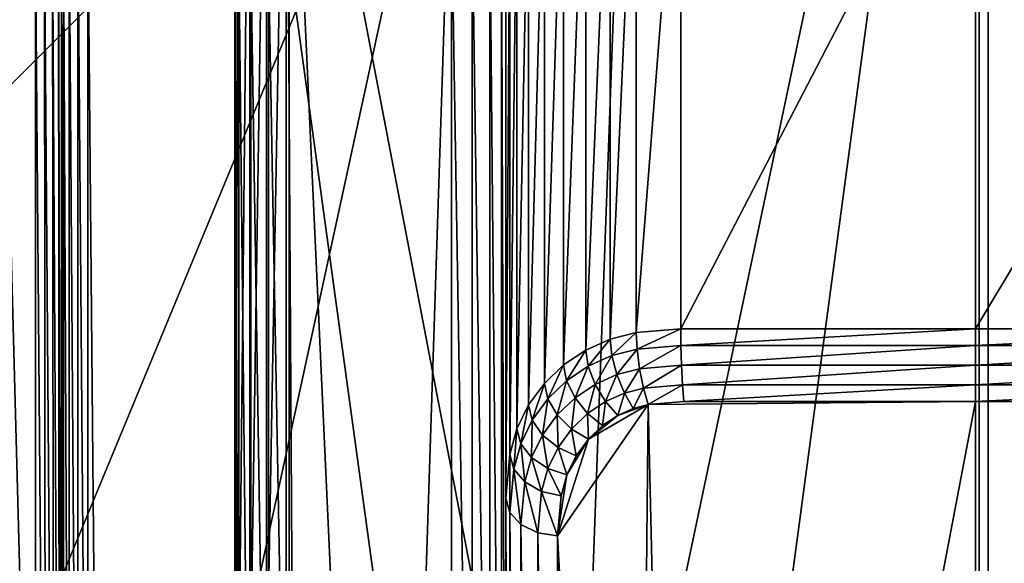
# Model space of a CAD drawing. Extents: x -0.77 to 0.46, y -0.04 to 0.05.
# Drawn here: x 0.1 to 0.1, y 0 to 0 of the extents above; entities that cross this region are included whole.
import ezdxf

# ---------------------------------------------------------------- set-up
doc = ezdxf.new("R2010")
doc.units = 0
doc.header["$MEASUREMENT"] = 0
doc.layers.get('0').update_dxf_attribs({"linetype": 'CONTINUOUS'})

msp = doc.modelspace()

# ---------------------------------------------------------------- linework, layer by layer
for points in [[(0.09405, -0.0051668, -0.070729), (0.09405, 0.0532773, -0.0120661), (0.0992199, 0.053638, -0.0124255)], [(0.09405, -0.0051668, -0.070729), (0.0992199, 0.053638, -0.0124255), (0.0992199, -0.0048061, -0.0710884)], [(0.0992199, -0.0048061, -0.0710884), (0.0992199, 0.053638, -0.0124255), (0.1043898, 0.0532773, -0.0120661)], [(0.0992199, -0.0048061, -0.0710884), (0.1043898, 0.0532773, -0.0120661), (0.1043898, -0.0051668, -0.070729)], [(0.230498, 0.039, 0.0354161), (0.230498, -0.039, 0.0354161), (-0.7720455, -0.039, 0.0354161)], [(0.230498, 0.039, 0.0354161), (-0.7720455, -0.039, 0.0354161), (-0.7720455, 0.039, 0.0354161)], [(0.230498, -0.0251795, 0.0624483), (0.2304979, 0.0251795, 0.0624483), (-0.7544523, 0.0251795, 0.0624483)], [(0.230498, -0.0251795, 0.0624483), (-0.7544523, 0.0251795, 0.0624483), (-0.7544523, -0.0251795, 0.0624483)], [(0.0992199, -0.0423527, -0.0336818), (0.0992199, 0.0160914, 0.0249811), (0.09405, 0.0164521, 0.0246217)], [(0.0992199, -0.0423527, -0.0336818), (0.09405, 0.0164521, 0.0246217), (0.09405, -0.041992, -0.0340412)], [(0.1043898, -0.041992, -0.0340412), (0.1043897, 0.0164521, 0.0246217), (0.0992199, 0.0160914, 0.0249811)], [(0.1043898, -0.041992, -0.0340412), (0.0992199, 0.0160914, 0.0249811), (0.0992199, -0.0423527, -0.0336818)], [(0.0991855, 0.0068518, 0.0151745), (0.0981715, -0.0007044, 0.00759), (0.0976117, -0.0006104, 0.0076844)], [(0.097883, 0.0068275, 0.0151502), (0.0991855, 0.0068518, 0.0151745), (0.0976117, -0.0006104, 0.0076844)], [(0.0991855, 0.0068518, 0.0151745), (0.0991855, -0.0007044, 0.00759), (0.0981715, -0.0007044, 0.00759)], [(0.0991855, -0.0007044, 0.00759), (0.0991855, 0.0068518, 0.0151745), (0.1003483, 0.0068518, 0.0151745)], [(0.1006368, -0.0006802, 0.0076143), (0.0991855, -0.0007044, 0.00759), (0.1003483, 0.0068518, 0.0151745)], [(0.0976117, -0.0006104, 0.0076844), (0.0964978, 0.0052016, 0.0135181), (0.097883, 0.0068275, 0.0151502)], [(0.0964978, 0.0052016, 0.0135181), (0.0964978, 0.0009458, 0.0092464), (0.0964213, 0.0009332, 0.0092554)], [(0.0964978, 0.0052016, 0.0135181), (0.0964213, 0.0009332, 0.0092554), (0.0964213, 0.0051925, 0.0135306)], [(0.0965249, 0.0006492, 0.0089487), (0.0964978, 0.0009458, 0.0092464), (0.0964978, 0.0052016, 0.0135181)], [(0.0967317, 0.0001033, 0.0084008), (0.0965249, 0.0006492, 0.0089487), (0.0964978, 0.0052016, 0.0135181)], [(0.0976117, -0.0006104, 0.0076844), (0.0967317, 0.0001033, 0.0084008), (0.0964978, 0.0052016, 0.0135181)], [(0.0963565, 0.0051633, 0.0135627), (0.0963565, 0.000901, 0.0092845), (0.0963131, 0.0008541, 0.0093293)], [(0.0963565, 0.0051633, 0.0135627), (0.0963131, 0.0008541, 0.0093293), (0.0963131, 0.0051183, 0.0136095)], [(0.0964213, 0.0051925, 0.0135306), (0.0964213, 0.0009332, 0.0092554), (0.0963565, 0.000901, 0.0092845)], [(0.0964213, 0.0051925, 0.0135306), (0.0963565, 0.000901, 0.0092845), (0.0963565, 0.0051633, 0.0135627)], [(0.0963131, 0.0051183, 0.0136095), (0.0963131, 0.0008541, 0.0093293), (0.0962978, 0.0007995, 0.009383)], [(0.0963131, 0.0051183, 0.0136095), (0.0962978, 0.0007995, 0.009383), (0.0962978, 0.0050644, 0.0136638)], [(0.0962978, 0.0050644, 0.0136638), (0.0962978, 0.0007995, 0.009383), (0.0962978, -0.0003551, 0.0105333)], [(0.0962978, 0.0050644, 0.0136638), (0.0962978, -0.0003551, 0.0105333), (0.0962978, 0.0039098, 0.0148142)], [(0.0941386, 0.0020623, 0.0354446), (0.0953308, 0.0038466, 0.0354446), (0.0971152, 0.0050389, 0.0354446)], [(0.0941386, -0.0021472, 0.0354446), (0.0941386, 0.0020623, 0.0354446), (0.0971152, 0.0050389, 0.0354446)], [(0.0941386, -0.0021472, 0.0354446), (0.0971152, 0.0050389, 0.0354446), (0.1043013, 0.0020623, 0.0354446)], [(0.0971152, 0.0050389, 0.0354446), (0.1013247, 0.0050389, 0.0354446), (0.1043013, 0.0020623, 0.0354446)], [(0.0971542, 0.0049447, 0.0174823), (0.0957277, 0.004041, 0.0174823), (0.0957773, -0.0013932, 0.0174823)], [(0.0971542, 0.0049447, 0.0174823), (0.0957773, -0.0013932, 0.0174823), (0.0968846, -0.0033112, 0.0174823)], [(0.1022189, 0.0044458, 0.0174823), (0.0971542, 0.0049447, 0.0174823), (0.0968846, -0.0033112, 0.0174823)], [(0.0978549, 0.0045938, 0.0160675), (0.0977544, 0.004568, 0.0160416), (0.0977544, 0.0023657, 0.0182357)], [(0.0978549, 0.0045938, 0.0160675), (0.0977544, 0.0023657, 0.0182357), (0.0978549, 0.0023915, 0.0182616)], [(0.0980281, 0.0046084, 0.0160821), (0.0978549, 0.0045938, 0.0160675), (0.0978549, 0.0023915, 0.0182616)], [(0.0980281, 0.0046084, 0.0160821), (0.0978549, 0.0023915, 0.0182616), (0.0980281, 0.0024061, 0.0182762)], [(0.0991718, 0.0046084, 0.0160821), (0.0980281, 0.0046084, 0.0160821), (0.0980281, 0.0024061, 0.0182762)], [(0.0991718, 0.0046084, 0.0160821), (0.0980281, 0.0024061, 0.0182762), (0.0991718, 0.0024061, 0.0182762)], [(0.1004918, 0.0046084, 0.0160821), (0.0991718, 0.0046084, 0.0160821), (0.0991718, 0.0024061, 0.0182762)], [(0.1004918, 0.0046084, 0.0160821), (0.0991718, 0.0024061, 0.0182762), (0.1004918, 0.0024061, 0.0182762)], [(0.0977544, 0.004568, 0.0160416), (0.0976598, 0.0045257, 0.0159991), (0.0976598, 0.0023234, 0.0181932)], [(0.0977544, 0.004568, 0.0160416), (0.0976598, 0.0023234, 0.0181932), (0.0977544, 0.0023657, 0.0182357)], [(0.0976598, 0.0045257, 0.0159991), (0.0975738, 0.0044679, 0.0159411), (0.0975738, 0.0022656, 0.0181351)], [(0.0976598, 0.0045257, 0.0159991), (0.0975738, 0.0022656, 0.0181351), (0.0976598, 0.0023234, 0.0181932)], [(0.0968846, -0.0033112, 0.0174823), (0.1010929, -0.0036349, 0.0174823), (0.1022189, 0.0044458, 0.0174823)], [(0.0975738, 0.0044679, 0.0159411), (0.097499, 0.0043961, 0.0158691), (0.097499, 0.0021938, 0.0180632)], [(0.0975738, 0.0044679, 0.0159411), (0.097499, 0.0021938, 0.0180632), (0.0975738, 0.0022656, 0.0181351)], [(0.097499, 0.0043961, 0.0158691), (0.097438, 0.0043125, 0.0157851), (0.097438, 0.0021102, 0.0179792)], [(0.097499, 0.0043961, 0.0158691), (0.097438, 0.0021102, 0.0179792), (0.097499, 0.0021938, 0.0180632)], [(0.097438, 0.0043125, 0.0157851), (0.0973928, 0.0042195, 0.0156917), (0.0973928, 0.0020172, 0.0178858)], [(0.097438, 0.0043125, 0.0157851), (0.0973928, 0.0020172, 0.0178858), (0.097438, 0.0021102, 0.0179792)], [(0.0973928, 0.0042195, 0.0156917), (0.097365, 0.0041199, 0.0155918), (0.097365, 0.0019176, 0.0177859)], [(0.0973928, 0.0042195, 0.0156917), (0.097365, 0.0019176, 0.0177859), (0.0973928, 0.0020172, 0.0178858)], [(0.097365, 0.0041199, 0.0155918), (0.0973496, 0.0039508, 0.0154221), (0.0973496, 0.0017485, 0.0176162)], [(0.097365, 0.0041199, 0.0155918), (0.0973496, 0.0017485, 0.0176162), (0.097365, 0.0019176, 0.0177859)], [(0.095656, -0.0008296, 0.0174526), (0.0956559, 0.0040143, 0.0174526), (0.0956339, 0.0039998, 0.0174197)], [(0.0956889, -0.0008282, 0.0174746), (0.0956888, 0.0040288, 0.0174746), (0.0956559, 0.0040143, 0.0174526)], [(0.0956889, -0.0008282, 0.0174746), (0.0956559, 0.0040143, 0.0174526), (0.095656, -0.0008296, 0.0174526)], [(0.0957277, -0.0008265, 0.0174823), (0.0957277, 0.004041, 0.0174823), (0.0956888, 0.0040288, 0.0174746)], [(0.0957277, -0.0008265, 0.0174823), (0.0956888, 0.0040288, 0.0174746), (0.0956889, -0.0008282, 0.0174746)], [(0.0957277, 0.004041, 0.0174823), (0.0957277, -0.0008265, 0.0174823), (0.0957773, -0.0013932, 0.0174823)], [(0.0971384, -0.000756, 0.0104142), (0.0971384, 0.0040274, 0.0152155), (0.096509, 0.0038332, 0.0150207)], [(0.0971384, 0.0040274, 0.0152155), (0.0972187, -0.0007815, 0.0104103), (0.0972187, 0.0040312, 0.015241)], [(0.0971384, 0.0040274, 0.0152155), (0.0971384, -0.000756, 0.0104142), (0.0972187, -0.0007815, 0.0104103)], [(0.0972187, 0.0040312, 0.015241), (0.0972187, -0.0007815, 0.0104103), (0.0972871, -0.0008297, 0.0104233)], [(0.0972187, 0.0040312, 0.015241), (0.0972871, -0.0008297, 0.0104233), (0.0972871, 0.004018, 0.0152892)], [(0.0972871, 0.004018, 0.0152892), (0.0972871, -0.0008297, 0.0104233), (0.097333, -0.0008934, 0.0104513)], [(0.0972871, 0.004018, 0.0152892), (0.097333, -0.0008934, 0.0104513), (0.097333, 0.0039898, 0.0153528)], [(0.095615, 0.0039715, 0.011736), (0.0956262, -0.000831, 0.0117748), (0.0956262, 0.0039875, 0.0117748)], [(0.095634, -0.0008306, 0.0174197), (0.0956339, 0.0039998, 0.0174197), (0.0956262, 0.0039875, 0.0173808)], [(0.0956262, -0.000831, 0.0117748), (0.0956262, -0.0008309, 0.0173809), (0.0956262, 0.0039875, 0.0173808)], [(0.0956262, -0.000831, 0.0117748), (0.0956262, 0.0039875, 0.0173808), (0.0956262, 0.0039875, 0.0117748)], [(0.095634, -0.0008306, 0.0174197), (0.0956262, 0.0039875, 0.0173808), (0.0956262, -0.0008309, 0.0173809)], [(0.095656, -0.0008296, 0.0174526), (0.0956339, 0.0039998, 0.0174197), (0.095634, -0.0008306, 0.0174197)], [(0.097333, 0.0039898, 0.0153528), (0.097333, -0.0008934, 0.0104513), (0.0973496, -0.0009629, 0.01049)], [(0.097333, 0.0039898, 0.0153528), (0.0973496, -0.0009629, 0.01049), (0.0973496, 0.0039508, 0.0154221)], [(0.09556, 0.0039103, 0.0116811), (0.0955964, -0.0008323, 0.0117031), (0.0955917, 0.0039443, 0.0117031)], [(0.0955917, 0.0039443, 0.0117031), (0.0956185, -0.0008313, 0.011736), (0.095615, 0.0039715, 0.011736)], [(0.0955917, 0.0039443, 0.0117031), (0.0955964, -0.0008323, 0.0117031), (0.0956185, -0.0008313, 0.011736)], [(0.095615, 0.0039715, 0.011736), (0.0956185, -0.0008313, 0.011736), (0.0956262, -0.000831, 0.0117748)], [(0.0973496, 0.0039508, 0.0154221), (0.0973496, -0.0009629, 0.01049), (0.0973496, -0.0031652, 0.0126841)], [(0.0973496, 0.0039508, 0.0154221), (0.0973496, -0.0031652, 0.0126841), (0.0973496, 0.0017485, 0.0176162)], [(0.0955247, 0.0038745, 0.0116733), (0.0955635, -0.0008337, 0.0116811), (0.09556, 0.0039103, 0.0116811)], [(0.09556, 0.0039103, 0.0116811), (0.0955635, -0.0008337, 0.0116811), (0.0955964, -0.0008323, 0.0117031)], [(0.0962978, 0.0039098, 0.0148142), (0.0962978, -0.0003551, 0.0105333), (0.0963144, -0.0004246, 0.010572)], [(0.0962978, 0.0039098, 0.0148142), (0.0963144, -0.0004246, 0.010572), (0.0963144, 0.0038708, 0.0148835)], [(0.0955247, -0.0008354, 0.0116733), (0.0955247, 0.0038745, 0.0116733), (0.0954029, 0.0037745, 0.0116733)], [(0.0955247, 0.0038745, 0.0116733), (0.0955247, -0.0008354, 0.0116733), (0.0955635, -0.0008337, 0.0116811)], [(0.0963144, 0.0038708, 0.0148835), (0.0963144, -0.0004246, 0.010572), (0.0963604, -0.0004883, 0.0106)], [(0.0963144, 0.0038708, 0.0148835), (0.0963604, -0.0004883, 0.0106), (0.0963604, 0.0038426, 0.0149471)], [(0.0963604, 0.0038426, 0.0149471), (0.0963604, -0.0004883, 0.0106), (0.0964287, -0.0005365, 0.010613)], [(0.0963604, 0.0038426, 0.0149471), (0.0964287, -0.0005365, 0.010613), (0.0964287, 0.0038294, 0.0149953)], [(0.0964287, 0.0038294, 0.0149953), (0.096509, -0.0005619, 0.0106091), (0.096509, 0.0038332, 0.0150207)], [(0.0964287, 0.0038294, 0.0149953), (0.0964287, -0.0005365, 0.010613), (0.096509, -0.0005619, 0.0106091)], [(0.0971384, -0.000756, 0.0104142), (0.096509, 0.0038332, 0.0150207), (0.096509, -0.0005619, 0.0106091)], [(0.0955247, -0.0008354, 0.0116733), (0.0954029, 0.0037745, 0.0116733), (0.0942328, 0.0020233, 0.0116733)], [(0.0978549, 0.0023915, 0.0182616), (0.0977544, 0.0023657, 0.0182357), (0.0977613, 0.0023016, 0.0182797)], [(0.0978549, 0.0023915, 0.0182616), (0.0977613, 0.0023016, 0.0182797), (0.0978585, 0.0023265, 0.0183048)], [(0.0980281, 0.0024061, 0.0182762), (0.0978549, 0.0023915, 0.0182616), (0.0978585, 0.0023265, 0.0183048)], [(0.0980281, 0.0024061, 0.0182762), (0.0978585, 0.0023265, 0.0183048), (0.098029, 0.0023411, 0.0183194)], [(0.0991718, 0.0024061, 0.0182762), (0.0980281, 0.0024061, 0.0182762), (0.098029, 0.0023411, 0.0183194)], [(0.0991718, 0.0024061, 0.0182762), (0.098029, 0.0023411, 0.0183194), (0.0991718, 0.0023411, 0.0183194)], [(0.1004918, 0.0024061, 0.0182762), (0.0991718, 0.0024061, 0.0182762), (0.0991718, 0.0023411, 0.0183194)], [(0.1004918, 0.0024061, 0.0182762), (0.0991718, 0.0023411, 0.0183194), (0.1004909, 0.0023411, 0.0183194)], [(0.0977544, 0.0023657, 0.0182357), (0.0976598, 0.0023234, 0.0181932), (0.0976694, 0.0022605, 0.0182385)], [(0.0977544, 0.0023657, 0.0182357), (0.0976694, 0.0022605, 0.0182385), (0.0977613, 0.0023016, 0.0182797)], [(0.098029, 0.0023411, 0.0183194), (0.0978585, 0.0023265, 0.0183048), (0.0978687, 0.0022505, 0.0183204)], [(0.098029, 0.0023411, 0.0183194), (0.0978687, 0.0022505, 0.0183204), (0.0980316, 0.0022645, 0.0183344)], [(0.0991718, 0.0023411, 0.0183194), (0.098029, 0.0023411, 0.0183194), (0.0980316, 0.0022645, 0.0183344)], [(0.0991718, 0.0023411, 0.0183194), (0.0980316, 0.0022645, 0.0183344), (0.0991718, 0.0022646, 0.0183345)], [(0.1004909, 0.0023411, 0.0183194), (0.0991718, 0.0023411, 0.0183194), (0.0991718, 0.0022646, 0.0183345)], [(0.1004909, 0.0023411, 0.0183194), (0.0991718, 0.0022646, 0.0183345), (0.1004883, 0.0022645, 0.0183344)], [(0.0976598, 0.0023234, 0.0181932), (0.0975738, 0.0022656, 0.0181351), (0.0975854, 0.0022041, 0.0181819)], [(0.0976598, 0.0023234, 0.0181932), (0.0975854, 0.0022041, 0.0181819), (0.0976694, 0.0022605, 0.0182385)], [(0.0977613, 0.0023016, 0.0182797), (0.0976694, 0.0022605, 0.0182385), (0.0976963, 0.0021902, 0.0182599)], [(0.0977613, 0.0023016, 0.0182797), (0.0976963, 0.0021902, 0.0182599), (0.0977807, 0.0022279, 0.0182977)], [(0.0978585, 0.0023265, 0.0183048), (0.0977613, 0.0023016, 0.0182797), (0.0977807, 0.0022279, 0.0182977)], [(0.0978585, 0.0023265, 0.0183048), (0.0977807, 0.0022279, 0.0182977), (0.0978687, 0.0022505, 0.0183204)], [(0.0975738, 0.0022656, 0.0181351), (0.097499, 0.0021938, 0.0180632), (0.0975122, 0.0021339, 0.0181114)], [(0.0975738, 0.0022656, 0.0181351), (0.0975122, 0.0021339, 0.0181114), (0.0975854, 0.0022041, 0.0181819)], [(0.0976694, 0.0022605, 0.0182385), (0.0975854, 0.0022041, 0.0181819), (0.0976181, 0.0021378, 0.0182073)], [(0.0976694, 0.0022605, 0.0182385), (0.0976181, 0.0021378, 0.0182073), (0.0976963, 0.0021902, 0.0182599)], [(0.0980316, 0.0022645, 0.0183344), (0.0978687, 0.0022505, 0.0183204), (0.0978838, 0.002175, 0.0183061)], [(0.0980316, 0.0022645, 0.0183344), (0.0978838, 0.002175, 0.0183061), (0.0980354, 0.002188, 0.0183191)], [(0.0991718, 0.0022646, 0.0183345), (0.0980316, 0.0022645, 0.0183344), (0.0980354, 0.002188, 0.0183191)], [(0.0991718, 0.0022646, 0.0183345), (0.0980354, 0.002188, 0.0183191), (0.0991718, 0.0021881, 0.0183191)], [(0.1004883, 0.0022645, 0.0183344), (0.0991718, 0.0022646, 0.0183345), (0.0991718, 0.0021881, 0.0183191)], [(0.1004883, 0.0022645, 0.0183344), (0.0991718, 0.0021881, 0.0183191), (0.1004844, 0.002188, 0.0183191)], [(0.0977807, 0.0022279, 0.0182977), (0.0976963, 0.0021902, 0.0182599), (0.0977363, 0.0021233, 0.0182542)], [(0.0977807, 0.0022279, 0.0182977), (0.0977363, 0.0021233, 0.0182542), (0.0978094, 0.002156, 0.0182869)], [(0.0978687, 0.0022505, 0.0183204), (0.0977807, 0.0022279, 0.0182977), (0.0978094, 0.002156, 0.0182869)], [(0.0978687, 0.0022505, 0.0183204), (0.0978094, 0.002156, 0.0182869), (0.0978838, 0.002175, 0.0183061)], [(0.097499, 0.0021938, 0.0180632), (0.097438, 0.0021102, 0.0179792), (0.0974522, 0.0020517, 0.018029)], [(0.097499, 0.0021938, 0.0180632), (0.0974522, 0.0020517, 0.018029), (0.0975122, 0.0021339, 0.0181114)], [(0.0975854, 0.0022041, 0.0181819), (0.0975122, 0.0021339, 0.0181114), (0.0975492, 0.0020717, 0.0181409)], [(0.0975854, 0.0022041, 0.0181819), (0.0975492, 0.0020717, 0.0181409), (0.0976181, 0.0021378, 0.0182073)], [(0.0976963, 0.0021902, 0.0182599), (0.0976181, 0.0021378, 0.0182073), (0.097667, 0.0020767, 0.0182074)], [(0.0976963, 0.0021902, 0.0182599), (0.097667, 0.0020767, 0.0182074), (0.0977363, 0.0021233, 0.0182542)], [(0.0980354, 0.002188, 0.0183191), (0.0978838, 0.002175, 0.0183061), (0.0979015, 0.0021116, 0.018264)], [(0.0980354, 0.002188, 0.0183191), (0.0979015, 0.0021116, 0.018264), (0.09804, 0.0021233, 0.0182757)], [(0.0991718, 0.0021881, 0.0183191), (0.0980354, 0.002188, 0.0183191), (0.09804, 0.0021233, 0.0182757)], [(0.0991718, 0.0021881, 0.0183191), (0.09804, 0.0021233, 0.0182757), (0.0991718, 0.0021233, 0.0182757)], [(0.1004844, 0.002188, 0.0183191), (0.0991718, 0.0021881, 0.0183191), (0.0991718, 0.0021233, 0.0182757)], [(0.1004844, 0.002188, 0.0183191), (0.0991718, 0.0021233, 0.0182757), (0.1004799, 0.0021233, 0.0182757)], [(0.0978094, 0.002156, 0.0182869), (0.0977363, 0.0021233, 0.0182542), (0.0977835, 0.0020699, 0.0182221)], [(0.0978094, 0.002156, 0.0182869), (0.0977835, 0.0020699, 0.0182221), (0.0978432, 0.0020966, 0.018249)], [(0.0978838, 0.002175, 0.0183061), (0.0978094, 0.002156, 0.0182869), (0.0978432, 0.0020966, 0.018249)], [(0.0978838, 0.002175, 0.0183061), (0.0978432, 0.0020966, 0.018249), (0.0979015, 0.0021116, 0.018264)], [(0.097438, 0.0021102, 0.0179792), (0.0973928, 0.0020172, 0.0178858), (0.0974077, 0.0019601, 0.017937)], [(0.097438, 0.0021102, 0.0179792), (0.0974077, 0.0019601, 0.017937), (0.0974522, 0.0020517, 0.018029)], [(0.0975122, 0.0021339, 0.0181114), (0.0974522, 0.0020517, 0.018029), (0.0974922, 0.0019937, 0.0180627)], [(0.0975122, 0.0021339, 0.0181114), (0.0974922, 0.0019937, 0.0180627), (0.0975492, 0.0020717, 0.0181409)], [(0.0976181, 0.0021378, 0.0182073), (0.0975492, 0.0020717, 0.0181409), (0.0976045, 0.0020168, 0.0181473)], [(0.0979015, 0.0021116, 0.018264), (0.0976696, 0.0019776, 0.0181294), (0.0975496, 0.0016023, 0.0177528)], [(0.0979015, 0.0021116, 0.018264), (0.0975496, 0.0016023, 0.0177528), (0.0978432, -0.0037966, 0.0123336)], [(0.0976181, 0.0021378, 0.0182073), (0.0976045, 0.0020168, 0.0181473), (0.097667, 0.0020767, 0.0182074)], [(0.0977363, 0.0021233, 0.0182542), (0.097667, 0.0020767, 0.0182074), (0.0977244, 0.0020302, 0.0181823)], [(0.0979015, 0.0021116, 0.018264), (0.0977835, 0.0020699, 0.0182221), (0.0976696, 0.0019776, 0.0181294)], [(0.0977363, 0.0021233, 0.0182542), (0.0977244, 0.0020302, 0.0181823), (0.0977835, 0.0020699, 0.0182221)], [(0.0979015, 0.0021116, 0.018264), (0.0978432, 0.0020966, 0.018249), (0.0977835, 0.0020699, 0.0182221)], [(0.0978432, -0.0037966, 0.0123336), (0.09804, -0.0038233, 0.0123069), (0.0979015, 0.0021116, 0.018264)], [(0.0991718, 0.0021233, 0.0182757), (0.09804, 0.0021233, 0.0182757), (0.0979015, 0.0021116, 0.018264)], [(0.09804, -0.0038233, 0.0123069), (0.0991718, 0.0021233, 0.0182757), (0.0979015, 0.0021116, 0.018264)], [(0.09804, -0.0038233, 0.0123069), (0.0991718, -0.0038233, 0.0123069), (0.0991718, 0.0021233, 0.0182757)], [(0.1004799, 0.0021233, 0.0182757), (0.0991718, 0.0021233, 0.0182757), (0.0991718, -0.0038233, 0.0123069)], [(0.1004799, 0.0021233, 0.0182757), (0.0991718, -0.0038233, 0.0123069), (0.1007364, -0.0037699, 0.0123605)], [(0.0975492, 0.0020717, 0.0181409), (0.0974922, 0.0019937, 0.0180627), (0.097552, 0.001945, 0.0180752)], [(0.0975492, 0.0020717, 0.0181409), (0.097552, 0.001945, 0.0180752), (0.0976045, 0.0020168, 0.0181473)], [(0.097667, 0.0020767, 0.0182074), (0.0976045, 0.0020168, 0.0181473), (0.0976696, 0.0019776, 0.0181294)], [(0.097667, 0.0020767, 0.0182074), (0.0976696, 0.0019776, 0.0181294), (0.0977244, 0.0020302, 0.0181823)], [(0.0977835, 0.0020699, 0.0182221), (0.0977244, 0.0020302, 0.0181823), (0.0976696, 0.0019776, 0.0181294)], [(0.1043013, 0.0020623, 0.0354446), (0.1013247, -0.0051238, 0.0354446), (0.0941386, -0.0021472, 0.0354446)], [(0.0974522, 0.0020517, 0.018029), (0.0974077, 0.0019601, 0.017937), (0.0974497, 0.0019062, 0.0179748)], [(0.0974522, 0.0020517, 0.018029), (0.0974497, 0.0019062, 0.0179748), (0.0974922, 0.0019937, 0.0180627)], [(0.0955766, -0.0014286, 0.0116733), (0.0955247, -0.0008354, 0.0116733), (0.0942328, 0.0020233, 0.0116733)], [(0.0955766, -0.0014286, 0.0116733), (0.0942328, 0.0020233, 0.0116733), (0.0942328, -0.0021082, 0.0116733)], [(0.0973928, 0.0020172, 0.0178858), (0.097365, 0.0019176, 0.0177859), (0.0973803, 0.001862, 0.0178385)], [(0.0973928, 0.0020172, 0.0178858), (0.0973803, 0.001862, 0.0178385), (0.0974077, 0.0019601, 0.017937)], [(0.0974922, 0.0019937, 0.0180627), (0.0974497, 0.0019062, 0.0179748), (0.0975125, 0.0018636, 0.0179935)], [(0.0974922, 0.0019937, 0.0180627), (0.0975125, 0.0018636, 0.0179935), (0.097552, 0.001945, 0.0180752)], [(0.0976045, 0.0020168, 0.0181473), (0.097552, 0.001945, 0.0180752), (0.0976225, 0.001913, 0.0180647)], [(0.0976045, 0.0020168, 0.0181473), (0.0976225, 0.001913, 0.0180647), (0.0976696, 0.0019776, 0.0181294)], [(0.0974077, 0.0019601, 0.017937), (0.0973803, 0.001862, 0.0178385), (0.0974234, 0.001812, 0.0178803)], [(0.0974077, 0.0019601, 0.017937), (0.0974234, 0.001812, 0.0178803), (0.0974497, 0.0019062, 0.0179748)], [(0.0976696, 0.0019776, 0.0181294), (0.0975864, 0.0018388, 0.0179901), (0.0975496, 0.0016023, 0.0177528)], [(0.0976696, 0.0019776, 0.0181294), (0.0976225, 0.001913, 0.0180647), (0.0975864, 0.0018388, 0.0179901)], [(0.097365, 0.0019176, 0.0177859), (0.0973496, 0.0017485, 0.0176162), (0.0973649, 0.0016939, 0.0176698)], [(0.097365, 0.0019176, 0.0177859), (0.0973649, 0.0016939, 0.0176698), (0.0973803, 0.001862, 0.0178385)], [(0.097552, 0.001945, 0.0180752), (0.0975125, 0.0018636, 0.0179935), (0.0975864, 0.0018388, 0.0179901)], [(0.097552, 0.001945, 0.0180752), (0.0975864, 0.0018388, 0.0179901), (0.0976225, 0.001913, 0.0180647)], [(0.0974497, 0.0019062, 0.0179748), (0.0974234, 0.001812, 0.0178803), (0.0974878, 0.0017754, 0.017905)], [(0.0974497, 0.0019062, 0.0179748), (0.0974878, 0.0017754, 0.017905), (0.0975125, 0.0018636, 0.0179935)], [(0.0973803, 0.001862, 0.0178385), (0.0973649, 0.0016939, 0.0176698), (0.0974082, 0.001647, 0.0177146)], [(0.0973803, 0.001862, 0.0178385), (0.0974082, 0.001647, 0.0177146), (0.0974234, 0.001812, 0.0178803)], [(0.0975125, 0.0018636, 0.0179935), (0.0974878, 0.0017754, 0.017905), (0.0975638, 0.0017577, 0.0179087)], [(0.0975125, 0.0018636, 0.0179935), (0.0975638, 0.0017577, 0.0179087), (0.0975864, 0.0018388, 0.0179901)], [(0.0975864, 0.0018388, 0.0179901), (0.0975638, 0.0017577, 0.0179087), (0.0975496, 0.0016023, 0.0177528)], [(0.0974234, 0.001812, 0.0178803), (0.0974082, 0.001647, 0.0177146), (0.0974731, 0.0016148, 0.0177438)], [(0.0974234, 0.001812, 0.0178803), (0.0974731, 0.0016148, 0.0177438), (0.0974878, 0.0017754, 0.017905)], [(0.0974878, 0.0017754, 0.017905), (0.0974731, 0.0016148, 0.0177438), (0.0975496, 0.0016023, 0.0177528)], [(0.0974878, 0.0017754, 0.017905), (0.0975496, 0.0016023, 0.0177528), (0.0975638, 0.0017577, 0.0179087)], [(0.0973496, 0.0017485, 0.0176162), (0.0973496, -0.0031652, 0.0126841), (0.0973649, -0.003219, 0.0127385)], [(0.0973496, 0.0017485, 0.0176162), (0.0973649, -0.003219, 0.0127385), (0.0973649, 0.0016939, 0.0176698)], [(0.0973649, 0.0016939, 0.0176698), (0.0973649, -0.003219, 0.0127385), (0.0974082, -0.003264, 0.0127852)], [(0.0973649, 0.0016939, 0.0176698), (0.0974082, -0.003264, 0.0127852), (0.0974082, 0.001647, 0.0177146)], [(0.0974082, 0.001647, 0.0177146), (0.0974082, -0.003264, 0.0127852), (0.0974731, -0.0032932, 0.0128173)], [(0.0974082, 0.001647, 0.0177146), (0.0974731, -0.0032932, 0.0128173), (0.0974731, 0.0016148, 0.0177438)], [(0.0974731, 0.0016148, 0.0177438), (0.0974731, -0.0032932, 0.0128173), (0.0975496, -0.0033023, 0.0128298)], [(0.0974731, 0.0016148, 0.0177438), (0.0975496, -0.0033023, 0.0128298), (0.0975496, 0.0016023, 0.0177528)], [(0.0975496, 0.0016023, 0.0177528), (0.0975496, -0.0033023, 0.0128298), (0.0975638, -0.0034577, 0.0126739)], [(0.0975496, 0.0016023, 0.0177528), (0.0975638, -0.0034577, 0.0126739), (0.0976225, -0.003613, 0.0125179)], [(0.0975496, 0.0016023, 0.0177528), (0.0976225, -0.003613, 0.0125179), (0.0978432, -0.0037966, 0.0123336)]]:
    msp.add_3dface(points)

doc.saveas('drawing.dxf')
